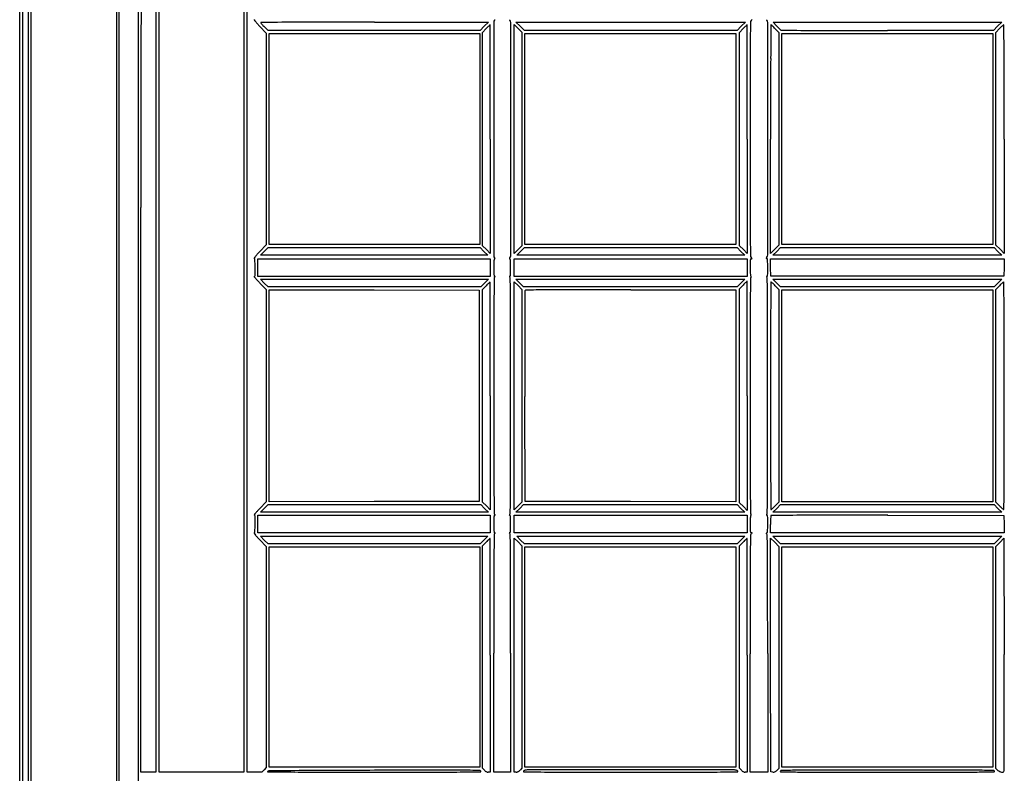
# Model space of a CAD drawing. Units: inches. Extents: x -92673 to -59553, y 20073 to 47313.
# Drawn here: x -70886 to -70317, y 31557 to 31992 of the extents above; entities that cross this region are included whole.
import ezdxf

# ---------------------------------------------------------------- set-up
doc = ezdxf.new("R2010")
doc.units = ezdxf.units.IN
doc.header["$MEASUREMENT"] = 0
doc.layers.add('freecads.com', color=7, linetype='Continuous')

msp = doc.modelspace()

# ---------------------------------------------------------------- linework, layer by layer
at = {"layer": 'freecads.com'}
for p, q in [((-70884.17, 31528.55), (-70884.17, 32278.32)), ((-70880.92, 32275.14), (-70880.92, 31528.55)), ((-70879.29, 31528.55), (-70879.29, 32274.49)), ((-70830.1, 32225.31), (-70830.1, 31528.35)), ((-70828.47, 31528.54), (-70828.48, 32222.65)), ((-70817.5, 32211.7), (-70817.5, 31528.59)), ((-70807.34, 32201.54), (-70807.34, 31879.48)), ((-70805.31, 31879.16), (-70805.31, 32200.92)), ((-70756.52, 32151.73), (-70756.52, 31854.57)), ((-70754.49, 31853.04), (-70754.49, 32148.67)), ((-70747.24, 31987.89), (-70743.54, 31984.04)), ((-70742.47, 31985.47), (-70744.62, 31987.59)), ((-70681.3, 31985.47), (-70742.47, 31985.47)), ((-70620.12, 31985.47), (-70681.3, 31985.47)), ((-70681.03, 31990.34), (-70615.29, 31990.34)), ((-70617.7, 31987.91), (-70620.12, 31985.47)), ((-70618.72, 31984.42), (-70616.6, 31986.57)), ((-70615.29, 31990.34), (-70617.7, 31987.91)), ((-70600.43, 31922.86), (-70600.43, 31988.89)), ((-70600.43, 31988.89), (-70598.19, 31986.69)), ((-70596.97, 31987.91), (-70599.38, 31990.34)), ((-70599.38, 31990.34), (-70533.15, 31990.34)), ((-70598.19, 31986.69), (-70595.95, 31984.48)), ((-70594.56, 31985.47), (-70596.97, 31987.91)), ((-70533.15, 31985.47), (-70594.56, 31985.47)), ((-70533.15, 31990.34), (-70466.91, 31990.34)), ((-70471.74, 31985.47), (-70533.15, 31985.47)), ((-70469.33, 31987.91), (-70471.74, 31985.47)), ((-70470.34, 31984.42), (-70468.22, 31986.57)), ((-70466.91, 31990.34), (-70469.33, 31987.91)), ((-70448.97, 31988.21), (-70450.94, 31990.34)), ((-70450.94, 31990.34), (-70384.94, 31990.34)), ((-70449.67, 31986.51), (-70447.58, 31984.3)), ((-70323.77, 31985.47), (-70384.96, 31985.47)), ((-70384.94, 31990.34), (-70318.94, 31990.34)), ((-70321.36, 31987.91), (-70323.77, 31985.47)), ((-70322.37, 31984.42), (-70320.25, 31986.57)), ((-70318.94, 31990.34), (-70321.36, 31987.91)), ((-70743.54, 31984.04), (-70743.53, 31922.87)), ((-70741.89, 31922.86), (-70741.89, 31983.84)), ((-70741.89, 31983.84), (-70681.12, 31983.84)), ((-70681.12, 31983.84), (-70620.34, 31983.84)), ((-70620.34, 31983.84), (-70620.34, 31922.86)), ((-70618.72, 31922.84), (-70618.72, 31984.42)), ((-70595.95, 31984.48), (-70595.95, 31922.86)), ((-70594.33, 31922.86), (-70594.33, 31983.84)), ((-70594.33, 31983.84), (-70533.35, 31983.84)), ((-70533.35, 31983.84), (-70472.38, 31983.84)), ((-70472.38, 31983.84), (-70472.38, 31922.86)), ((-70470.34, 31922.84), (-70470.34, 31984.42)), ((-70447.58, 31984.3), (-70447.58, 31922.98)), ((-70445.95, 31922.86), (-70445.95, 31983.84)), ((-70445.95, 31983.84), (-70384.98, 31983.84)), ((-70384.98, 31983.84), (-70324, 31983.84)), ((-70324, 31983.84), (-70324, 31922.86)), ((-70322.37, 31923.04), (-70322.37, 31984.42)), ((-70743.53, 31922.87), (-70743.52, 31861.7)), ((-70741.89, 31861.89), (-70741.89, 31922.86)), ((-70620.34, 31922.86), (-70620.34, 31861.89)), ((-70618.72, 31861.25), (-70618.72, 31922.84)), ((-70600.43, 31856.83), (-70600.43, 31922.86)), ((-70595.95, 31922.86), (-70595.95, 31861.25)), ((-70594.33, 31861.89), (-70594.33, 31922.86)), ((-70472.38, 31922.86), (-70472.38, 31861.89)), ((-70470.34, 31861.25), (-70470.34, 31922.84)), ((-70447.58, 31922.98), (-70447.58, 31861.66)), ((-70445.95, 31861.89), (-70445.95, 31922.86)), ((-70324, 31922.86), (-70324, 31861.89)), ((-70322.37, 31861.66), (-70322.37, 31923.04)), ((-70614.25, 31922.78), (-70614.25, 31856.83)), ((-70465.87, 31922.78), (-70465.87, 31856.83)), ((-70452.46, 31856.83), (-70452.46, 31922.77)), ((-70317.5, 31922.77), (-70317.5, 31856.83)), ((-70815.88, 31557.41), (-70815.88, 31883.43)), ((-70807.34, 31879.48), (-70807.34, 31557.41)), ((-70805.31, 31557.41), (-70805.31, 31879.16)), ((-70743.52, 31861.7), (-70747.28, 31857.89)), ((-70744.74, 31858.03), (-70742.53, 31860.26)), ((-70742.53, 31860.26), (-70681.32, 31860.26)), ((-70681.12, 31861.89), (-70741.89, 31861.89)), ((-70681.32, 31860.26), (-70620.11, 31860.26)), ((-70620.34, 31861.89), (-70681.12, 31861.89)), ((-70620.11, 31860.26), (-70617.91, 31858.03)), ((-70616.48, 31859.04), (-70618.72, 31861.25)), ((-70595.95, 31861.25), (-70598.19, 31859.04)), ((-70596.77, 31858.03), (-70594.56, 31860.26)), ((-70594.56, 31860.26), (-70533.15, 31860.26)), ((-70533.35, 31861.89), (-70594.33, 31861.89)), ((-70472.38, 31861.89), (-70533.35, 31861.89)), ((-70533.15, 31860.26), (-70471.74, 31860.26)), ((-70471.74, 31860.26), (-70469.53, 31858.03)), ((-70468.11, 31859.04), (-70470.34, 31861.25)), ((-70447.58, 31861.66), (-70450.02, 31859.25)), ((-70448.8, 31858.03), (-70446.59, 31860.26)), ((-70446.59, 31860.26), (-70384.98, 31860.26)), ((-70384.98, 31861.89), (-70445.95, 31861.89)), ((-70324, 31861.89), (-70384.98, 31861.89)), ((-70384.98, 31860.26), (-70323.36, 31860.26)), ((-70323.36, 31860.26), (-70321.15, 31858.03)), ((-70319.93, 31859.25), (-70322.37, 31861.66)), ((-70746.94, 31855.79), (-70744.74, 31858.03)), ((-70681.32, 31855.79), (-70746.94, 31855.79)), ((-70615.7, 31855.79), (-70681.32, 31855.79)), ((-70617.91, 31858.03), (-70615.7, 31855.79)), ((-70614.25, 31856.83), (-70616.48, 31859.04)), ((-70598.19, 31859.04), (-70600.43, 31856.83)), ((-70598.98, 31855.79), (-70596.77, 31858.03)), ((-70533.15, 31855.79), (-70598.98, 31855.79)), ((-70467.32, 31855.79), (-70533.15, 31855.79)), ((-70469.53, 31858.03), (-70467.32, 31855.79)), ((-70465.87, 31856.83), (-70468.11, 31859.04)), ((-70450.02, 31859.25), (-70452.46, 31856.83)), ((-70451.01, 31855.79), (-70448.8, 31858.03)), ((-70384.98, 31855.79), (-70451.01, 31855.79)), ((-70318.95, 31855.79), (-70384.98, 31855.79)), ((-70321.15, 31858.03), (-70318.95, 31855.79)), ((-70317.5, 31856.83), (-70319.93, 31859.25)), ((-70756.52, 31854.57), (-70756.52, 31557.41)), ((-70754.49, 31557.41), (-70754.49, 31853.04)), ((-70748.39, 31848.68), (-70748.39, 31853.76)), ((-70748.39, 31853.76), (-70681.32, 31853.76)), ((-70681.32, 31853.76), (-70614.25, 31853.76)), ((-70614.25, 31853.76), (-70614.25, 31848.68)), ((-70600.43, 31848.68), (-70600.43, 31853.76)), ((-70600.43, 31853.76), (-70533.15, 31853.76)), ((-70533.15, 31853.76), (-70465.87, 31853.76)), ((-70465.87, 31853.76), (-70465.87, 31848.68)), ((-70452.37, 31848.78), (-70452.48, 31853.76)), ((-70452.48, 31853.76), (-70384.98, 31853.76)), ((-70384.98, 31853.76), (-70317.47, 31853.76)), ((-70317.47, 31853.76), (-70317.58, 31848.78)), ((-70748.39, 31843.59), (-70748.39, 31848.68)), ((-70681.32, 31843.59), (-70748.39, 31843.59)), ((-70614.25, 31843.59), (-70681.32, 31843.59)), ((-70614.25, 31848.68), (-70614.25, 31843.59)), ((-70600.43, 31843.59), (-70600.43, 31848.68)), ((-70533.15, 31843.59), (-70600.43, 31843.59)), ((-70465.87, 31843.59), (-70533.15, 31843.59)), ((-70465.87, 31848.68), (-70465.87, 31843.59)), ((-70452.25, 31843.8), (-70452.37, 31848.78)), ((-70384.98, 31843.8), (-70452.25, 31843.8)), ((-70317.7, 31843.8), (-70384.98, 31843.8)), ((-70317.58, 31848.78), (-70317.7, 31843.8)), ((-70747.19, 31839.7), (-70743.52, 31836.01)), ((-70744.74, 31839.73), (-70746.94, 31841.97)), ((-70746.94, 31841.97), (-70681.12, 31841.97)), ((-70742.53, 31837.5), (-70744.74, 31839.73)), ((-70681.12, 31841.97), (-70615.29, 31841.97)), ((-70617.5, 31839.73), (-70619.71, 31837.5)), ((-70618.72, 31836.05), (-70616.6, 31838.2)), ((-70615.29, 31841.97), (-70617.5, 31839.73)), ((-70600.43, 31774.69), (-70600.43, 31840.52)), ((-70600.43, 31840.52), (-70598.19, 31838.31)), ((-70597.17, 31839.73), (-70599.38, 31841.97)), ((-70599.38, 31841.97), (-70533.35, 31841.97)), ((-70598.19, 31838.31), (-70595.95, 31836.1)), ((-70594.97, 31837.5), (-70597.17, 31839.73)), ((-70533.35, 31841.97), (-70467.32, 31841.97)), ((-70469.53, 31839.73), (-70471.74, 31837.5)), ((-70470.34, 31836.46), (-70468.22, 31838.6)), ((-70467.32, 31841.97), (-70469.53, 31839.73)), ((-70448.8, 31839.73), (-70451.01, 31841.97)), ((-70451.01, 31841.97), (-70384.98, 31841.97)), ((-70449.73, 31838.22), (-70447.58, 31836.1)), ((-70446.59, 31837.5), (-70448.8, 31839.73)), ((-70384.98, 31841.97), (-70318.95, 31841.97)), ((-70321.15, 31839.73), (-70323.36, 31837.5)), ((-70322.37, 31836.05), (-70320.25, 31838.2)), ((-70318.95, 31841.97), (-70321.15, 31839.73)), ((-70743.52, 31836.01), (-70743.52, 31774.69)), ((-70681.12, 31837.5), (-70742.53, 31837.5)), ((-70741.89, 31774.69), (-70741.89, 31835.87)), ((-70741.89, 31835.87), (-70681.22, 31835.77)), ((-70681.22, 31835.77), (-70620.55, 31835.67)), ((-70619.71, 31837.5), (-70681.12, 31837.5)), ((-70620.55, 31835.67), (-70620.55, 31774.69)), ((-70618.72, 31774.66), (-70618.72, 31836.05)), ((-70595.95, 31836.1), (-70595.95, 31774.69)), ((-70533.35, 31837.5), (-70594.97, 31837.5)), ((-70471.74, 31837.5), (-70533.35, 31837.5)), ((-70533.16, 31835.87), (-70472.38, 31835.87)), ((-70472.38, 31835.87), (-70472.38, 31774.69)), ((-70470.34, 31774.66), (-70470.34, 31836.46)), ((-70447.58, 31836.1), (-70447.58, 31774.72)), ((-70384.98, 31837.5), (-70446.59, 31837.5)), ((-70445.95, 31774.69), (-70445.95, 31835.87)), ((-70445.95, 31835.87), (-70384.98, 31835.87)), ((-70323.36, 31837.5), (-70384.98, 31837.5)), ((-70384.98, 31835.87), (-70324, 31835.87)), ((-70324, 31835.87), (-70324, 31774.69)), ((-70322.37, 31774.66), (-70322.37, 31836.05)), ((-70743.52, 31774.69), (-70743.52, 31713.37)), ((-70741.89, 31713.51), (-70741.89, 31774.69)), ((-70620.55, 31774.69), (-70620.55, 31713.72)), ((-70618.72, 31713.28), (-70618.72, 31774.66)), ((-70614.25, 31774.6), (-70614.25, 31708.86)), ((-70600.43, 31708.86), (-70600.43, 31774.69)), ((-70595.95, 31774.69), (-70595.95, 31713.28)), ((-70594.12, 31713.72), (-70594.23, 31774.28)), ((-70472.38, 31774.69), (-70472.38, 31713.51)), ((-70470.34, 31712.87), (-70470.34, 31774.66)), ((-70465.87, 31774.6), (-70465.87, 31708.46)), ((-70447.58, 31774.72), (-70447.58, 31713.33)), ((-70445.95, 31713.51), (-70445.95, 31774.69)), ((-70324, 31774.69), (-70324, 31713.51)), ((-70322.37, 31713.28), (-70322.37, 31774.66)), ((-70743.52, 31713.37), (-70747.19, 31709.69)), ((-70681.22, 31713.61), (-70741.89, 31713.51)), ((-70620.55, 31713.72), (-70681.22, 31713.61)), ((-70616.48, 31711.07), (-70618.72, 31713.28)), ((-70595.95, 31713.28), (-70598.19, 31711.07)), ((-70533.25, 31713.61), (-70594.12, 31713.72)), ((-70472.38, 31713.51), (-70533.25, 31713.61)), ((-70468.11, 31710.67), (-70470.34, 31712.87)), ((-70447.58, 31713.33), (-70449.7, 31711.19)), ((-70384.98, 31713.51), (-70445.95, 31713.51)), ((-70324, 31713.51), (-70384.98, 31713.51)), ((-70320.23, 31711.16), (-70322.37, 31713.28)), ((-70746.94, 31707.41), (-70744.74, 31709.65)), ((-70681.12, 31707.41), (-70746.94, 31707.41)), ((-70744.74, 31709.65), (-70742.53, 31711.89)), ((-70742.53, 31711.89), (-70681.12, 31711.89)), ((-70681.12, 31711.89), (-70619.71, 31711.89)), ((-70615.29, 31707.41), (-70681.12, 31707.41)), ((-70619.71, 31711.89), (-70617.5, 31709.65)), ((-70617.5, 31709.65), (-70615.29, 31707.41)), ((-70614.25, 31708.86), (-70616.48, 31711.07)), ((-70598.19, 31711.07), (-70600.43, 31708.86)), ((-70599.38, 31707.41), (-70597.17, 31709.65)), ((-70533.35, 31707.41), (-70599.38, 31707.41)), ((-70597.17, 31709.65), (-70594.97, 31711.89)), ((-70594.97, 31711.89), (-70533.35, 31711.89)), ((-70533.35, 31711.89), (-70471.74, 31711.89)), ((-70467.32, 31707.41), (-70533.35, 31707.41)), ((-70471.74, 31711.89), (-70469.53, 31709.65)), ((-70469.53, 31709.65), (-70467.32, 31707.41)), ((-70465.87, 31708.46), (-70468.11, 31710.67)), ((-70451.01, 31707.41), (-70448.8, 31709.65)), ((-70384.98, 31707.41), (-70451.01, 31707.41)), ((-70448.8, 31709.65), (-70446.59, 31711.89)), ((-70446.59, 31711.89), (-70384.98, 31711.89)), ((-70384.98, 31711.89), (-70323.36, 31711.89)), ((-70318.95, 31707.41), (-70384.98, 31707.41)), ((-70323.36, 31711.89), (-70321.15, 31709.65)), ((-70321.15, 31709.65), (-70318.95, 31707.41)), ((-70748.39, 31700.71), (-70748.39, 31705.79)), ((-70748.39, 31705.79), (-70681.32, 31705.79)), ((-70681.32, 31705.79), (-70614.25, 31705.79)), ((-70614.25, 31705.79), (-70614.25, 31700.71)), ((-70600.43, 31700.71), (-70600.43, 31705.79)), ((-70600.43, 31705.79), (-70533.15, 31705.79)), ((-70533.15, 31705.79), (-70465.87, 31705.79)), ((-70465.87, 31705.79), (-70465.87, 31700.71)), ((-70384.81, 31705.69), (-70317.7, 31705.59)), ((-70317.7, 31705.59), (-70317.58, 31700.61)), ((-70748.39, 31695.63), (-70748.39, 31700.71)), ((-70681.32, 31695.63), (-70748.39, 31695.63)), ((-70614.25, 31695.63), (-70681.32, 31695.63)), ((-70614.25, 31700.71), (-70614.25, 31695.63)), ((-70600.43, 31695.63), (-70600.43, 31700.71)), ((-70533.15, 31695.63), (-70600.43, 31695.63)), ((-70465.87, 31695.63), (-70533.15, 31695.63)), ((-70465.87, 31700.71), (-70465.87, 31695.63)), ((-70452.46, 31695.63), (-70452.46, 31700.44)), ((-70384.96, 31695.63), (-70452.46, 31695.63)), ((-70317.47, 31695.63), (-70384.96, 31695.63)), ((-70317.58, 31700.61), (-70317.47, 31695.63)), ((-70747.28, 31691.5), (-70743.52, 31687.68)), ((-70744.74, 31691.36), (-70746.94, 31693.59)), ((-70746.94, 31693.59), (-70681.32, 31693.59)), ((-70742.53, 31689.12), (-70744.74, 31691.36)), ((-70681.32, 31693.59), (-70615.7, 31693.59)), ((-70617.91, 31691.36), (-70620.11, 31689.12)), ((-70618.72, 31688.08), (-70616.6, 31690.23)), ((-70615.7, 31693.59), (-70617.91, 31691.36)), ((-70600.43, 31624.98), (-70600.43, 31692.55)), ((-70600.43, 31692.55), (-70598.19, 31690.34)), ((-70596.77, 31691.36), (-70598.98, 31693.59)), ((-70598.98, 31693.59), (-70533.15, 31693.59)), ((-70598.19, 31690.34), (-70595.95, 31688.13)), ((-70594.56, 31689.12), (-70596.77, 31691.36)), ((-70533.15, 31693.59), (-70467.32, 31693.59)), ((-70469.53, 31691.36), (-70471.74, 31689.12)), ((-70470.34, 31688.08), (-70468.22, 31690.23)), ((-70467.32, 31693.59), (-70469.53, 31691.36)), ((-70452.36, 31625.08), (-70452.46, 31692.55)), ((-70452.46, 31692.55), (-70450.02, 31690.14)), ((-70448.8, 31691.36), (-70451.01, 31693.59)), ((-70451.01, 31693.59), (-70384.98, 31693.59)), ((-70450.02, 31690.14), (-70447.58, 31687.72)), ((-70446.59, 31689.12), (-70448.8, 31691.36)), ((-70384.98, 31693.59), (-70318.95, 31693.59)), ((-70321.15, 31691.36), (-70323.36, 31689.12)), ((-70322.37, 31687.68), (-70320.04, 31690.04)), ((-70318.95, 31693.59), (-70321.15, 31691.36)), ((-70320.04, 31690.04), (-70317.7, 31692.4)), ((-70317.7, 31692.4), (-70317.59, 31625.41)), ((-70743.52, 31687.68), (-70743.52, 31623.89)), ((-70681.32, 31689.12), (-70742.53, 31689.12)), ((-70741.89, 31623.88), (-70741.89, 31687.5)), ((-70741.89, 31687.5), (-70681.12, 31687.5)), ((-70620.11, 31689.12), (-70681.32, 31689.12)), ((-70681.12, 31687.5), (-70620.34, 31687.5)), ((-70620.34, 31687.5), (-70620.34, 31623.88)), ((-70618.72, 31623.89), (-70618.72, 31688.08)), ((-70595.95, 31688.13), (-70595.95, 31623.91)), ((-70533.15, 31689.12), (-70594.56, 31689.12)), ((-70594.33, 31623.88), (-70594.33, 31687.5)), ((-70594.33, 31687.5), (-70533.35, 31687.5)), ((-70533.35, 31687.5), (-70472.38, 31687.5)), ((-70471.74, 31689.12), (-70533.15, 31689.12)), ((-70472.38, 31687.5), (-70472.38, 31623.88)), ((-70470.34, 31623.89), (-70470.34, 31688.08)), ((-70447.58, 31687.72), (-70447.58, 31623.66)), ((-70384.98, 31689.12), (-70446.59, 31689.12)), ((-70445.95, 31623.88), (-70445.95, 31687.5)), ((-70445.95, 31687.5), (-70384.98, 31687.5)), ((-70323.36, 31689.12), (-70384.98, 31689.12)), ((-70384.98, 31687.5), (-70324, 31687.5)), ((-70324, 31687.5), (-70324, 31623.88)), ((-70322.37, 31623.6), (-70322.37, 31687.68)), ((-70743.52, 31623.89), (-70743.52, 31560.09)), ((-70741.89, 31560.26), (-70741.89, 31623.88)), ((-70620.34, 31623.88), (-70620.34, 31560.26)), ((-70618.72, 31559.69), (-70618.72, 31623.89)), ((-70614.25, 31624.89), (-70614.25, 31557.41)), ((-70612.21, 31557.41), (-70612.21, 31626.03)), ((-70602.46, 31626.03), (-70602.46, 31557.41)), ((-70600.43, 31557.41), (-70600.43, 31624.98)), ((-70595.95, 31623.91), (-70595.95, 31559.69)), ((-70594.33, 31560.26), (-70594.33, 31623.88)), ((-70472.38, 31623.88), (-70472.38, 31560.26)), ((-70470.34, 31559.69), (-70470.34, 31623.89)), ((-70465.87, 31624.89), (-70465.87, 31557.41)), ((-70464.25, 31557.41), (-70464.25, 31625.78)), ((-70454.08, 31625.83), (-70454.08, 31557.41)), ((-70452.25, 31557.62), (-70452.36, 31625.08)), ((-70447.58, 31623.66), (-70447.58, 31559.6)), ((-70445.95, 31560.26), (-70445.95, 31623.88)), ((-70324, 31623.88), (-70324, 31560.26)), ((-70322.37, 31559.52), (-70322.37, 31623.6)), ((-70743.52, 31560.09), (-70744.82, 31558.75)), ((-70681.12, 31560.26), (-70741.89, 31560.26)), ((-70620.34, 31560.26), (-70681.12, 31560.26)), ((-70617.63, 31558.55), (-70618.72, 31559.69)), ((-70595.95, 31559.69), (-70597.05, 31558.55)), ((-70533.35, 31560.26), (-70594.33, 31560.26)), ((-70472.38, 31560.26), (-70533.35, 31560.26)), ((-70469.25, 31558.55), (-70470.34, 31559.69)), ((-70447.58, 31559.6), (-70448.75, 31558.47)), ((-70384.98, 31560.26), (-70445.95, 31560.26)), ((-70324, 31560.26), (-70384.98, 31560.26)), ((-70321.12, 31558.47), (-70322.37, 31559.52)), ((-70811.61, 31557.41), (-70815.88, 31557.41)), ((-70807.34, 31557.41), (-70811.61, 31557.41)), ((-70780.92, 31557.41), (-70805.31, 31557.41)), ((-70756.52, 31557.41), (-70780.92, 31557.41)), ((-70750.3, 31557.41), (-70754.49, 31557.41)), ((-70746.12, 31557.41), (-70750.3, 31557.41)), ((-70744.82, 31558.75), (-70746.12, 31557.41)), ((-70614.25, 31557.41), (-70615.39, 31557.41)), ((-70607.34, 31557.41), (-70612.21, 31557.41)), ((-70602.46, 31557.41), (-70607.34, 31557.41)), ((-70599.28, 31557.41), (-70600.43, 31557.41)), ((-70465.87, 31557.41), (-70467.01, 31557.41)), ((-70459.16, 31557.41), (-70464.25, 31557.41)), ((-70454.08, 31557.41), (-70459.16, 31557.41)), ((-70451.09, 31557.48), (-70452.25, 31557.62))]:
    msp.add_line(p, q, dxfattribs=at)
for centre, radius, start, end in [((-287060.08, 31973.06), 216174.27, 0.0040098, 0.0512215), ((292592.8, 31883.77), 363408.68, 179.9803437, 180.0000534), ((-70750.44, 31991.77), 0.122, 108.435, 217.1767), ((-70717.53, 32016.73), 41.43, 217.1768, 219.0168), ((-70610.46, 31990.21), 1.8, 135.0001, 179.9901), ((-70615.08, 31994.83), 4.74, 315, 319.1725), ((-70599.6, 31994.83), 4.74, 220.8275, 225), ((-70604.22, 31990.21), 1.8, 0.0099, 44.9999), ((-70462.3, 31990.08), 1.72, 137.8552, 179.1132), ((-70478.26, 32004.52), 19.81, 317.8554, 319.6494), ((-70463.36, 31991.86), 0.254, 319.6493, 360), ((-70451.22, 31994.83), 4.74, 220.8275, 225), ((-70455.87, 31990.18), 1.84, 0.002, 45), ((-6830260.83, 31523.6), 6759375.04, 0.000041923, 0.003938037), ((-70725.68, 32010.12), 30.94, 219.0169, 222.1246), ((-70699.65, 32033.66), 66.03, 222.1246, 223.8874), ((-70746.64, 31990.03), 0.131, 90.2831, 180), ((-70746.46, 31990.03), 0.309, 180, 220.0224), ((-70718.51, 32013.5), 36.81, 220.0225, 221.3556), ((-69716.46, -176493.94), 208486.64, 90.277841, 90.2831122), ((-70727.73, 32005.38), 24.53, 221.3555, 223.7513), ((-70715.24, 32017.34), 41.82, 223.7513, 225.3581), ((-70693.52, 24991.34), 6999, 90.104113, 90.277834), ((-70681.02, 18109.24), 13881.1, 90.00004, 90.104089), ((-70535.47, 31906.45), 114.03, 134.7739, 135.3581), ((-70572.95, 31944.23), 60.8, 133.8387, 134.774), ((-70454.95, 31821.35), 231.17, 133.6238, 133.8387), ((-70614.36, 31988.61), 0.113, 90.0001, 133.6238), ((-70614.36, 31988.67), 0.0476, 0.101, 89.9999), ((-1680861.23, 29148.52), 1610249.42, 0.10037037, 0.10105792), ((320948.3, 31922.74), 391560.56, 179.9901265, 179.9999814), ((-462162.98, 31922.74), 391560.56, 0.0000186, 0.0098735), ((-70387.09, 31906.45), 114.03, 134.7739, 135.3581), ((-70424.58, 31944.23), 60.8, 133.8387, 134.774), ((-70306.57, 31821.35), 231.17, 133.6238, 133.8387), ((-70465.99, 31988.61), 0.113, 90.0001, 133.6238), ((-70465.99, 31988.67), 0.0476, 0.101, 89.9999), ((-1680712.86, 29148.52), 1610249.42, 0.10037037, 0.10105792), ((-68701.69, 31962.82), 1762.53, 179.1132, 179.43612), ((-435248.8, 31977.47), 364794.77, 359.9914542, 0.0019966), ((107589.79, 31030.87), 178044.62, 179.6918036, 179.6979915), ((-70452.11, 31988.58), 0.143, 90, 179.6918), ((-70452.11, 31988.39), 0.327, 49.3546, 90), ((-70472.63, 31964.49), 31.83, 47.8017, 49.3546), ((-70466.46, 31971.29), 22.65, 45.176, 47.8017), ((-70477.47, 31960.21), 38.26, 43.4032, 45.1759), ((-70386.82, 32045.62), 84.61, 222.7312, 223.5097), ((-70405.28, 32028.1), 59.16, 223.5097, 224.5277), ((-70400.03, 32033.27), 66.53, 224.5277, 225.2854), ((-70445.4, 31987.44), 2.04, 225.2854, 234.683), ((-70446.19, 31986.32), 0.667, 234.6831, 269.7073), ((-69875.06, 143801.58), 111817.39, 269.707347, 269.7165143), ((-70395.78, 38557.67), 6572.19, 269.716435, 269.889468), ((-70383.65, 44837.22), 12851.75, 269.889425, 269.994162), ((-70290.5, 31957.19), 41.82, 133.7513, 135.3581), ((-70302.46, 31969.68), 24.53, 131.3555, 133.7513), ((-70294.34, 31960.46), 36.81, 130.0225, 131.3556), ((-70317.81, 31988.41), 0.309, 90, 130.0224), ((-70317.81, 31988.59), 0.131, 0.2823, 89.9999), ((-279450.73, 30958.39), 209135.58, 0.2769683, 0.2822395), ((-68652.8, 31962.34), 1811.43, 179.43616, 179.95343), ((-90035.85, 31935.32), 19421.6, 0.037595, 0.100391), ((-89887.47, 31935.32), 19421.6, 0.037595, 0.100391), ((-63994.13, 31935.31), 6458.31, 179.698007, 179.886854), ((-77356.71, 31935.31), 7039.21, 0.103753, 0.277016), ((-20030.05, 31922.84), 50434.2, 179.953452, 179.999976), ((-109159.31, 31922.77), 38545.07, 0.000015, 0.037602), ((-109010.94, 31922.77), 38545.07, 0.000015, 0.037602), ((-57655.89, 31922.78), 12796.57, 179.886803, 180.00002), ((-84272.25, 31922.78), 13954.76, 359.999994, 0.103814), ((320948.3, 31922.99), 391560.56, 180.0000186, 180.0098735), ((-462162.98, 31922.99), 391560.56, 359.9901265, 359.9999814), ((-20030.05, 31922.89), 50434.2, 180.000024, 180.046548), ((-427367.07, 31976.11), 356913.04, 359.9807123, 359.9914839), ((-68652.8, 31883.38), 1811.43, 180.04657, 180.56384), ((-68701.69, 31882.9), 1762.53, 180.56388, 180.8868), ((-70731.66, 31840.31), 23.43, 140.9231, 143.9133), ((-70730.29, 31839.19), 25.2, 137.1548, 140.9231), ((-70696.93, 31808.26), 70.69, 135.4094, 137.1548), ((-70610.46, 31855.52), 1.8, 180.0099, 224.9999), ((-70604.22, 31855.52), 1.8, 315.0001, 359.9901), ((-70462.3, 31855.65), 1.72, 180.8868, 222.1448), ((-70451.99, 31852.15), 3.58, 136.6684, 142.7133), ((-70456.03, 31855.96), 1.98, 316.6684, 359.9807), ((-70750.48, 31854.02), 0.15, 143.9133, 249.4352), ((-70750.77, 31853.24), 0.687, 1.6006, 69.4352), ((-70985.44, 31846.68), 235.45, 0.4893, 1.6006), ((-70491.4, 31848.68), 120.82, 178.8551, 180.0001), ((-70592.26, 31850.69), 19.94, 174.5165, 178.8551), ((-70601.63, 31851.59), 10.52, 169.2175, 174.5164), ((-70611.73, 31853.51), 0.243, 90, 169.2174), ((-70615.08, 31850.9), 4.74, 40.8275, 45), ((-70611.73, 31854.83), 1.08, 270, 281.8298), ((-70611.52, 31853.86), 0.0805, 281.8298, 0.0001), ((-70611.65, 31853.86), 0.204, 0, 40.8275), ((-70603.03, 31853.86), 0.204, 139.1725, 180), ((-70603.15, 31853.86), 0.0805, 179.9999, 258.1702), ((-70599.6, 31850.9), 4.74, 135, 139.1725), ((-70602.95, 31854.83), 1.08, 258.1702, 270), ((-70602.95, 31853.51), 0.243, 10.7826, 90), ((-70613.04, 31851.59), 10.52, 5.4836, 10.7825), ((-70622.42, 31850.69), 19.94, 1.1449, 5.4835), ((-70723.28, 31848.68), 120.82, 359.9999, 1.1449), ((-70275.81, 31848.9), 188.44, 179.1575, 179.9999), ((-70397.02, 31848.9), 67.22, 180, 181.6575), ((-70454.04, 31851.52), 10.19, 172.1093, 179.1574), ((-70462.27, 31852.66), 1.88, 152.155, 172.1092), ((-70463.57, 31853.35), 0.404, 90, 152.155), ((-70478.26, 31841.21), 19.81, 40.3506, 42.1446), ((-70463.57, 31857.51), 3.75, 270, 275.9068), ((-70463.2, 31853.87), 0.0929, 275.907, 0), ((-70463.36, 31853.87), 0.254, 0, 40.3507), ((-70454.6, 31854.13), 0.298, 142.7132, 180), ((-70454.73, 31854.13), 0.166, 180, 235.6641), ((-70454.23, 31854.87), 1.06, 235.6641, 249.8637), ((-70454.84, 31853.19), 0.734, 1.4243, 69.8637), ((-70653.68, 31848.24), 199.63, 0.1133, 1.4242), ((-70750.41, 31843.42), 0.11, 108.435, 218.7617), ((-70714.09, 31872.58), 46.68, 218.7616, 220.367), ((-70750.64, 31844.13), 0.637, 288.4349, 359.3964), ((-70989.61, 31846.64), 239.62, 359.3964, 0.4893), ((-70491.4, 31848.68), 120.82, 179.9999, 181.1449), ((-70592.26, 31846.66), 19.94, 181.1449, 185.4835), ((-70601.63, 31845.76), 10.52, 185.4836, 190.7825), ((-70611.73, 31843.84), 0.243, 190.7826, 270), ((-70611.73, 31842.52), 1.08, 78.1702, 90), ((-70615.08, 31846.46), 4.74, 315, 319.1725), ((-70611.52, 31843.49), 0.0805, 359.9999, 78.1702), ((-70611.65, 31843.49), 0.204, 319.1725, 360), ((-70603.15, 31843.49), 0.0805, 101.8298, 180.0001), ((-70603.03, 31843.49), 0.204, 180, 220.8275), ((-70599.6, 31846.46), 4.74, 220.8275, 225), ((-70602.95, 31842.52), 1.08, 90, 101.8298), ((-70602.95, 31843.84), 0.243, 270, 349.2174), ((-70613.04, 31845.76), 10.52, 349.2175, 354.5164), ((-70622.42, 31846.66), 19.94, 354.5165, 358.8551), ((-70723.28, 31848.68), 120.82, 358.8551, 0.0001), ((-70432.51, 31847.88), 31.72, 181.6576, 184.5641), ((-70422.23, 31848.7), 42.03, 184.5642, 186.3271), ((-70463.65, 31844.11), 0.362, 186.3271, 238.2824), ((-70464.06, 31843.44), 0.419, 27.9567, 58.2825), ((-70464.1, 31843.42), 0.467, 0.0001, 27.9568), ((-70464.48, 31843.42), 0.845, 340.3939, 360), ((-70454.77, 31843.49), 0.0805, 101.8298, 180.0001), ((-70454.65, 31843.49), 0.204, 180, 220.8275), ((-70451.22, 31846.46), 4.74, 220.8275, 225), ((-70454.57, 31842.52), 1.08, 90, 101.8298), ((-70454.57, 31844.08), 0.482, 270, 358.8643), ((-70663.74, 31848.22), 209.69, 358.8643, 0.1133), ((-70724.89, 31863.4), 32.51, 220.3671, 223.2525), ((-70698.09, 31888.61), 69.3, 223.2526, 224.891), ((-70535.47, 31758.07), 114.03, 134.7739, 135.3581), ((-70572.95, 31795.86), 60.8, 133.8387, 134.774), ((-70454.95, 31672.97), 231.17, 133.6238, 133.8387), ((-70614.36, 31840.23), 0.113, 90.0001, 133.6238), ((-70614.36, 31840.29), 0.0476, 0.1014, 89.9999), ((-1675885.77, 29000.18), 1605273.97, 0.10068253, 0.10137008), ((-57380.09, 31734.03), 13232.36, 179.53057, 179.591533), ((-70611.06, 31842.44), 0.945, 135, 179.5306), ((-70603.61, 31842.44), 0.945, 0.4694, 45), ((-83834.59, 31734.03), 13232.36, 0.408467, 0.46943), ((-70387.09, 31758.48), 114.03, 134.7739, 135.3581), ((-70424.58, 31796.26), 60.8, 133.8387, 134.774), ((-70306.57, 31673.38), 231.17, 133.6238, 133.8387), ((-70465.99, 31840.64), 0.113, 90.0001, 133.6238), ((-70465.99, 31840.7), 0.0476, 0.1005, 89.9998), ((-1685688.32, 29000.53), 1615224.88, 0.10006014, 0.10074769), ((-40558.9, 31646.11), 29905.78, 179.624681, 179.656996), ((-70462.36, 31841.99), 1.68, 151.845, 179.6247), ((-70466.11, 31844), 2.57, 331.845, 340.3939), ((-70455.24, 31842.44), 0.945, 0.4694, 45), ((-83686.21, 31734.03), 13232.36, 0.408467, 0.46943), ((169113.71, 30755.39), 239568.45, 179.740549, 179.7451326), ((-70452.16, 31840.22), 0.12, 90.0001, 179.7406), ((-70452.16, 31840.05), 0.288, 50.1347, 90), ((-70479.71, 31807.07), 43.26, 48.9994, 50.1347), ((-70468.89, 31819.51), 26.78, 46.8127, 48.9993), ((-70482.15, 31805.39), 46.14, 45.3581, 46.8127), ((-70290.5, 31808.81), 41.82, 133.7513, 135.3581), ((-70302.46, 31821.3), 24.53, 131.3555, 133.7513), ((-70294.34, 31812.08), 36.81, 130.0225, 131.3556), ((-70317.81, 31840.03), 0.309, 90, 130.0224), ((-70317.81, 31840.21), 0.131, 0.2835, 90), ((-278517.94, 30810.04), 208202.8, 0.2782246, 0.2834958), ((87645.58, 31587.08), 158239.99, 179.9102573, 179.9166744), ((-70593.01, 31834.93), 1.21, 159.1722, 179.9104), ((-70593.71, 31835.2), 0.462, 90.5508, 159.1722), ((-70503.41, 22441.45), 9394.65, 90.477431, 90.55077), ((-70561.44, 29405.8), 2430.05, 90.07458, 90.47748), ((-70533.18, 7725.77), 24110.1, 89.999959, 90.074672), ((-67291.17, 31804.69), 3321.03, 179.59143, 179.92879), ((-73923.51, 31804.69), 3321.03, 0.07121, 0.40857), ((-73775.13, 31804.69), 3321.03, 0.07121, 0.40857), ((-89905.58, 31787.12), 19291.33, 0.037693, 0.100719), ((-90018.7, 31787.17), 19552.82, 0.037497, 0.100064), ((-65675.49, 31796.47), 4788.73, 179.657, 179.9075), ((-62829.34, 31787.15), 7623.11, 179.745126, 179.904408), ((-77297.83, 31787.16), 6980.32, 0.104257, 0.278207), ((-60661.7, 31802.75), 9932.55, 179.916582, 180.030027), ((-43183.1, 31774.7), 27429.11, 179.928735, 180.000011), ((-98031.57, 31774.7), 27429.11, 359.999989, 0.071265), ((-52203.81, 31774.7), 18260.44, 179.907444, 180.000034), ((-97883.2, 31774.7), 27429.11, 359.999989, 0.071265), ((-108807.62, 31774.63), 38193.37, 359.999959, 0.037774), ((-109129.75, 31774.63), 38663.88, 359.999958, 0.037544), ((-55360.14, 31774.69), 15092.32, 179.904443, 180.000012), ((-84149.36, 31774.69), 13831.86, 359.999996, 0.104274), ((-51210.73, 31807.7), 19383.52, 180.030005, 180.09876), ((-43183.1, 31774.69), 27429.11, 179.999989, 180.071265), ((-98031.57, 31774.69), 27429.11, 359.928735, 0.000011), ((-52203.81, 31774.68), 18260.44, 179.999966, 180.092556), ((-97883.2, 31774.69), 27429.11, 359.928735, 0.000011), ((-56620.59, 31774.69), 13831.86, 179.999996, 180.104274), ((-85409.82, 31774.69), 15092.32, 359.904443, 0.000012), ((-63472.12, 31762.22), 6980.32, 180.104257, 180.278207), ((-77940.61, 31762.24), 7623.11, 359.745126, 359.904408), ((-65675.49, 31752.91), 4788.73, 180.0925, 180.343), ((-67291.17, 31744.7), 3321.03, 180.07121, 180.40857), ((-73923.51, 31744.7), 3321.03, 359.59143, 359.92879), ((-73775.13, 31744.7), 3321.03, 359.59143, 359.92879), ((-40558.9, 31903.28), 29905.78, 180.343004, 180.375319), ((137747.98, 32739.34), 208202.8, 180.2782246, 180.2834958), ((-309883.66, 32793.99), 239568.45, 359.740549, 359.7451326), ((-57380.09, 31815.35), 13232.36, 180.408467, 180.46943), ((-83834.59, 31815.35), 13232.36, 359.53057, 359.591533), ((-83686.21, 31815.35), 13232.36, 359.53057, 359.591533), ((-70714.09, 31676.81), 46.68, 139.633, 141.2384), ((-70724.89, 31685.98), 32.51, 136.7475, 139.6329), ((-70698.09, 31660.77), 69.3, 135.109, 136.7474), ((-70611.06, 31706.94), 0.945, 180.4694, 225), ((-70603.61, 31706.94), 0.945, 315, 359.5306), ((-70462.36, 31707.39), 1.68, 180.3753, 208.155), ((-70455.24, 31706.94), 0.945, 315, 359.5306), ((-70452.14, 31709.17), 0.131, 180.2835, 270), ((-70452.14, 31709.35), 0.309, 270, 310.0224), ((-70475.61, 31737.3), 36.81, 310.0225, 311.3556), ((-70467.5, 31728.08), 24.53, 311.3555, 313.7513), ((-70479.45, 31740.57), 41.82, 313.7513, 315.3581), ((-70287.8, 31743.99), 46.14, 225.3581, 226.8127), ((-70301.06, 31729.87), 26.78, 226.8127, 228.9993), ((-70290.25, 31742.31), 43.26, 228.9994, 230.1347), ((-70317.79, 31709.33), 0.288, 230.1347, 270), ((-70317.79, 31709.16), 0.12, 270.0001, 359.7406), ((-70750.41, 31705.96), 0.11, 141.2383, 251.565), ((-70750.64, 31705.26), 0.637, 0.6036, 71.5651), ((-70989.61, 31702.74), 239.62, 359.5107, 0.6036), ((-70491.4, 31700.71), 120.82, 178.8551, 180.0001), ((-70592.26, 31702.72), 19.94, 174.5165, 178.8551), ((-70601.63, 31703.62), 10.52, 169.2175, 174.5164), ((-70611.73, 31705.55), 0.243, 90, 169.2174), ((-70615.08, 31702.93), 4.74, 40.8275, 45), ((-70611.73, 31706.86), 1.08, 270, 281.8298), ((-70611.52, 31705.89), 0.0805, 281.8298, 0.0001), ((-70611.65, 31705.89), 0.204, 0, 40.8275), ((-70603.03, 31705.89), 0.204, 139.1725, 180), ((-70603.15, 31705.89), 0.0805, 179.9999, 258.1702), ((-70599.6, 31702.93), 4.74, 135, 139.1725), ((-70602.95, 31706.86), 1.08, 258.1702, 270), ((-70602.95, 31705.55), 0.243, 10.7826, 90), ((-70613.04, 31703.62), 10.52, 5.4836, 10.7825), ((-70622.42, 31702.72), 19.94, 1.1449, 5.4835), ((-70723.28, 31700.71), 120.82, 359.9999, 1.1449), ((-70397.02, 31700.48), 67.22, 178.3425, 180), ((-70432.51, 31701.51), 31.72, 175.4359, 178.3424), ((-70422.23, 31700.69), 42.03, 173.6729, 175.4358), ((-70463.65, 31705.28), 0.362, 121.7176, 173.6729), ((-70466.11, 31705.38), 2.57, 19.6061, 28.155), ((-70464.06, 31705.94), 0.419, 301.7175, 332.0433), ((-70464.1, 31705.96), 0.467, 332.0432, 359.9999), ((-70464.48, 31705.96), 0.845, 0, 19.6061), ((-70454.65, 31705.89), 0.204, 139.1725, 180), ((-70454.77, 31705.89), 0.0805, 179.9999, 258.1702), ((-70451.22, 31702.93), 4.74, 135, 139.1725), ((-70454.57, 31706.86), 1.08, 258.1702, 270), ((-70454.57, 31705.31), 0.482, 1.1357, 90), ((-70663.74, 31701.16), 209.69, 359.8867, 1.1357), ((-70364.31, 31700.44), 88.15, 178.7888, 180), ((-70402.55, 31701.24), 49.9, 176.9343, 178.7888), ((-70357.58, 31698.84), 94.93, 176.1091, 176.9344), ((-70451.92, 31705.25), 0.376, 135, 176.109), ((-70451.91, 31705.25), 0.382, 90.1492, 135.0001), ((-69895.87, -181728.19), 213434.54, 90.1439964, 90.1492677), ((-70410.64, 23098.98), 8606.72, 89.999422, 90.144037), ((-70410.71, 14808.96), 16896.75, 89.912159, 89.999478), ((-70750.48, 31695.36), 0.15, 110.5648, 216.0867), ((-70750.77, 31696.15), 0.687, 290.5648, 358.3994), ((-70985.44, 31702.7), 235.45, 358.3994, 359.5107), ((-70491.4, 31700.71), 120.82, 179.9999, 181.1449), ((-70592.26, 31698.69), 19.94, 181.1449, 185.4835), ((-70601.63, 31697.79), 10.52, 185.4836, 190.7825), ((-70611.73, 31695.87), 0.243, 190.7826, 270), ((-70611.73, 31694.55), 1.08, 78.1702, 90), ((-70611.52, 31695.52), 0.0805, 359.9999, 78.1702), ((-70611.65, 31695.52), 0.204, 319.1725, 360), ((-70603.15, 31695.52), 0.0805, 101.8298, 180.0001), ((-70603.03, 31695.52), 0.204, 180, 220.8275), ((-70602.95, 31694.55), 1.08, 90, 101.8298), ((-70602.95, 31695.87), 0.243, 270, 349.2174), ((-70613.04, 31697.79), 10.52, 349.2175, 354.5164), ((-70622.42, 31698.69), 19.94, 354.5165, 358.8551), ((-70723.28, 31700.71), 120.82, 358.8551, 0.0001), ((-70275.81, 31700.48), 188.44, 180.0001, 180.8425), ((-70454.04, 31697.86), 10.19, 180.8426, 187.8907), ((-70462.27, 31696.72), 1.88, 187.8908, 207.845), ((-70463.57, 31696.03), 0.404, 207.845, 270), ((-70463.57, 31691.87), 3.75, 84.0932, 90), ((-70463.2, 31695.51), 0.0929, 360, 84.093), ((-70463.36, 31695.51), 0.254, 319.6493, 360), ((-70454.23, 31694.51), 1.06, 110.1363, 124.3359), ((-70454.84, 31696.2), 0.734, 290.1363, 358.5757), ((-70653.68, 31701.14), 199.63, 358.5758, 359.8867), ((-70731.66, 31709.08), 23.43, 216.0867, 219.0769), ((-70730.29, 31710.19), 25.2, 219.0769, 222.8452), ((-70696.93, 31741.13), 70.69, 222.8452, 224.5906), ((-70535.47, 31610.1), 114.03, 134.7739, 135.3581), ((-70572.95, 31647.89), 60.8, 133.8387, 134.774), ((-70454.95, 31525), 231.17, 133.6238, 133.8387), ((-70614.36, 31692.26), 0.113, 90.0001, 133.6238), ((-70614.36, 31692.33), 0.0476, 0.0988, 90.0001), ((-1718517.16, 28852.02), 1647905.29, 0.09806662, 0.09875417), ((-56936.54, 31583.71), 13675.92, 179.535929, 179.595517), ((-70611.06, 31694.47), 0.946, 135, 179.5359), ((-70615.08, 31698.49), 4.74, 315, 319.1725), ((-70599.6, 31698.49), 4.74, 220.8275, 225), ((-70603.61, 31694.47), 0.946, 0.4641, 45), ((-84278.14, 31583.71), 13675.92, 0.404483, 0.464071), ((-70387.09, 31610.1), 114.03, 134.7739, 135.3581), ((-70424.58, 31647.89), 60.8, 133.8387, 134.774), ((-70306.57, 31525), 231.17, 133.6238, 133.8387), ((-70465.99, 31692.26), 0.113, 90.0001, 133.6238), ((-70465.99, 31692.33), 0.0476, 0.0988, 90.0001), ((-1718368.79, 28852.02), 1647905.29, 0.09806662, 0.09875417), ((-68645.81, 31666.01), 1818.42, 179.12575, 179.44225), ((-70462.3, 31693.73), 1.72, 137.8553, 179.1257), ((-70478.26, 31708.18), 19.81, 317.8554, 319.6494), ((-70454.73, 31695.25), 0.166, 124.3359, 180), ((-70454.6, 31695.25), 0.298, 180, 217.2868), ((-70451.99, 31697.24), 3.58, 217.2867, 223.3316), ((-70455.38, 31694.04), 1.09, 0.4989, 43.3316), ((-80623.82, 31605.51), 10169.91, 0.422262, 0.49881), ((-67223.24, 31656.33), 3388.96, 179.59557, 179.92949), ((-73991.44, 31656.33), 3388.96, 0.07051, 0.40443), ((-68613.64, 31665.7), 1850.59, 179.44221, 179.95398), ((-73572.01, 31657.48), 3117.91, 0.06701, 0.42224), ((-90933.87, 31637.75), 20319.62, 0.036709, 0.09813), ((-90785.49, 31637.75), 20319.62, 0.036709, 0.09813), ((-18962.08, 31625.79), 51502.16, 179.953948, 180.000014), ((-42631.49, 31626.05), 27980.73, 179.92945, 180.000039), ((-98583.19, 31626.05), 27980.73, 359.999961, 0.07055), ((-100677.97, 31625.8), 30223.89, 0.000053, 0.066975), ((-111044.6, 31624.86), 40430.35, 0.000045, 0.036714), ((-110896.22, 31624.86), 40430.35, 0.000045, 0.036714), ((-94044.69, 31588.46), 23727.12, 0.027127, 0.089236), ((-82474.92, 31593.95), 12157.35, 359.924603, 0.027048), ((-283435.62, 31858.42), 213118.23, 359.9193281, 359.9245994), ((-70742.79, 31557.73), 0.116, 134.9999, 269.612), ((-70742.08, 31557.03), 1.11, 90.5864, 135), ((-70519.29, 64570.14), 33013.28, 269.6121, 269.638685), ((-70627.04, 20316.77), 11241.95, 90.511007, 90.586409), ((-70702.48, 35520.74), 3963.3, 269.63866, 269.91436), ((-70693.2, 27734.27), 3824.17, 90.18433, 90.51091), ((-70684.44, 47580.27), 16022.84, 269.914306, 270.011938), ((-70546.48, -17887.01), 49445.68, 90.134079, 90.18427), ((-70688.78, 68388.74), 36831.32, 270.011945, 270.067637), ((-70627.62, 16789.11), 14769.46, 90.042663, 90.134107), ((-70647.41, 33349.98), 1792.53, 270.06766, 270.56912), ((-70637.96, 30681.65), 876.92, 89.32657, 90.04276), ((-70649.77, 33587.29), 2029.85, 270.56907, 270.845), ((-70637.07, 30757.34), 801.22, 88.83344, 89.32664), ((-70620.8, 31556.6), 1.8, 52.8975, 88.8335), ((-70619.84, 31557.87), 0.21, 270.845, 52.8975), ((-70614.21, 31561.83), 4.74, 223.773, 232.4768), ((-70614.85, 31561), 3.69, 232.4769, 242.9807), ((-70615.12, 31560.47), 3.09, 242.9807, 254.4644), ((-70615.39, 31559.48), 2.07, 254.4644, 270), ((-70599.28, 31559.48), 2.07, 270, 285.5356), ((-70599.56, 31560.47), 3.09, 285.5356, 297.0193), ((-70599.83, 31561), 3.69, 297.0193, 307.5231), ((-70600.47, 31561.83), 4.74, 307.5232, 316.227), ((-70594.84, 31557.87), 0.21, 127.1025, 269.1749), ((-70592.98, 31555.42), 3.28, 90.0235, 127.1024), ((-70564.94, 33633.55), 2076.11, 269.17496, 269.44677), ((-70533.1, -115093.36), 146652.07, 90.0000199, 90.0233966), ((-70567.43, 33375.79), 1818.34, 269.44682, 269.94461), ((-70533.18, 68792.91), 37235.47, 269.944582, 270.000045), ((-70533.2, -115093.36), 146652.07, 89.9766034, 89.9999801), ((-70533.12, 68792.91), 37235.47, 269.999955, 270.055418), ((-70498.86, 33375.79), 1818.34, 270.05539, 270.55318), ((-70501.35, 33633.55), 2076.11, 270.55323, 270.82504), ((-70473.32, 31555.42), 3.28, 52.8976, 89.9765), ((-70471.46, 31557.87), 0.21, 270.8251, 52.8975), ((-70465.83, 31561.83), 4.74, 223.773, 232.4768), ((-70466.47, 31561), 3.69, 232.4769, 242.9807), ((-70466.74, 31560.47), 3.09, 242.9807, 254.4644), ((-70467.01, 31559.48), 2.07, 254.4644, 270), ((-70450.81, 31559.96), 2.49, 263.4782, 277.4013), ((-70450.76, 31559.62), 2.15, 277.4013, 292.9693), ((-70451, 31560.18), 2.76, 292.9692, 306.4414), ((-70453.06, 31562.97), 6.23, 306.4414, 313.773), ((-70446.58, 31557.87), 0.239, 140.3098, 269.2019), ((-70445.94, 31557.34), 1.08, 90.7812, 140.3099), ((-70412.97, 33970.82), 2413.42, 269.20195, 269.43457), ((-70409.74, 28902.74), 2655.91, 90.56536, 90.78125), ((-70419.5, 33309.42), 1751.99, 269.43461, 269.94523), ((-70418.43, 29783.97), 1774.65, 90.05845, 90.56541), ((-70384.98, 69420.98), 37863.57, 269.945234, 270.000009), ((-70384.97, -3017.36), 34576, 90.00001, 90.058452), ((-70384.98, -3017.36), 34576, 89.941548, 89.99999), ((-70384.97, 69420.98), 37863.57, 269.999991, 270.054766), ((-70351.52, 29783.97), 1774.65, 89.43459, 89.94155), ((-70350.45, 33309.42), 1751.99, 270.05477, 270.56539), ((-70360.21, 28902.74), 2655.91, 89.21875, 89.43464), ((-70356.98, 33970.82), 2413.42, 270.56543, 270.79805), ((-70324.01, 31557.34), 1.08, 39.6901, 89.2188), ((-70323.37, 31557.87), 0.239, 270.7981, 39.6902), ((-70317.85, 31562.35), 5.08, 229.9212, 243.6966), ((-70318.44, 31561.16), 3.75, 243.6965, 261.0083), ((-70318.69, 31559.58), 2.15, 261.0084, 284.5097), ((-70318.33, 31558.17), 0.69, 284.5098, 339.1789), ((-70318.82, 31558.35), 1.21, 339.179, 359.9194)]:
    msp.add_arc(centre, radius, start, end, dxfattribs=at)

doc.saveas('drawing.dxf')
